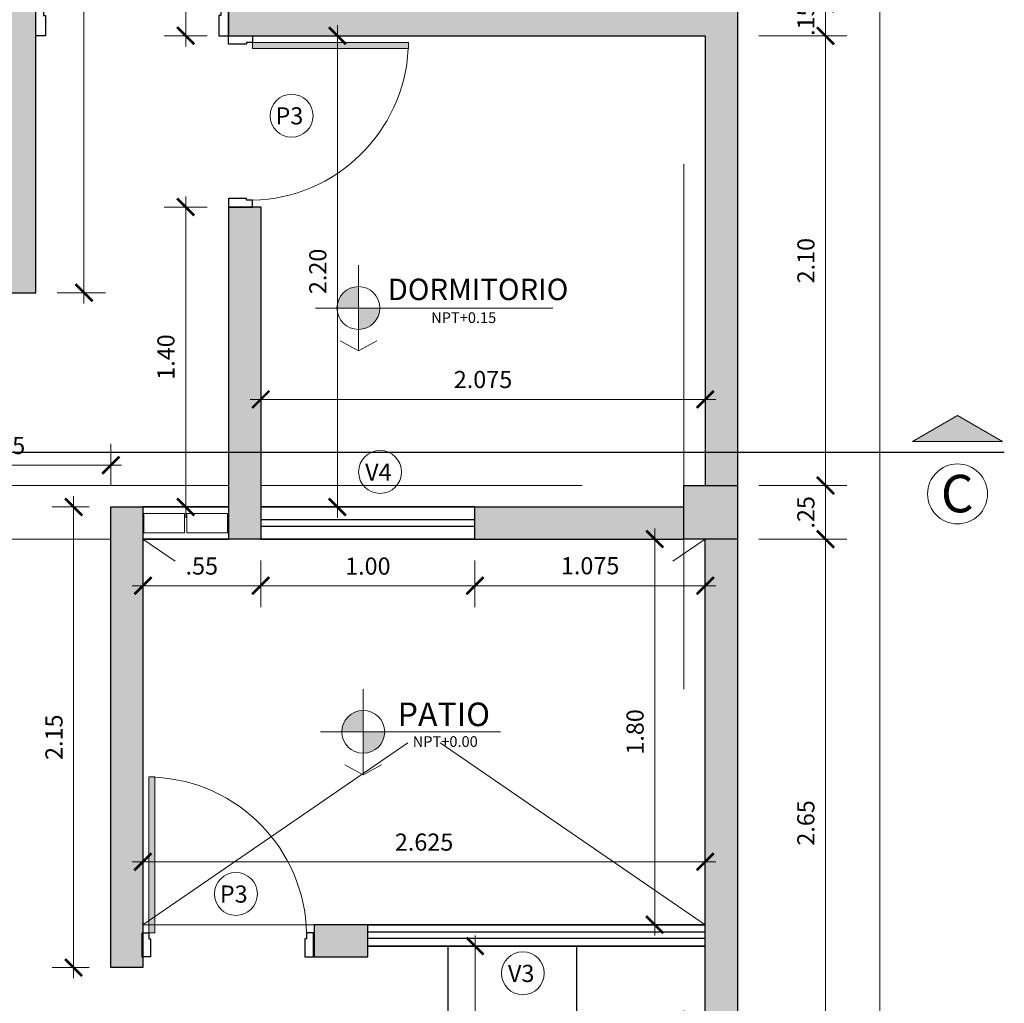
# Model space of a CAD drawing. Units: millimetres. Extents: x 59 to 210, y 157 to 215.
# Drawn here: x 137 to 142, y 202 to 207 of the extents above; entities that cross this region are included whole.
import ezdxf

# ---------------------------------------------------------------- set-up
doc = ezdxf.new("R2010")
doc.units = ezdxf.units.MM
doc.linetypes.add('BORDER2', pattern=[22.225, 6.35, -3.175, 6.35, -3.175, 0, -3.175])
doc.linetypes.add('JIS_02_1.0', pattern=[2, 1, -1])
for name, color, linetype, lineweight in [('01', 12, 'Continuous', 9), ('03', 72, 'Continuous', 30), ('ACHURADO', 252, 'Continuous', 9), ('COTAS', 10, 'Continuous', 9), ('MOBILIARIO', 113, 'Continuous', 25), ('MUROS', 7, 'Continuous', 30), ('NIVEL', 12, 'Continuous', 13), ('PROYECCION', 1, 'Continuous', 18), ('VANOS', 40, 'Continuous', 35), ('VENTANA', 3, 'Continuous', 30), ('VIDRIO', 140, 'Continuous', 9)]:
    doc.layers.add(name, color=color, linetype=linetype, lineweight=lineweight)
doc.layers.add('LINEA CORTE', color=5, linetype='BORDER2')
doc.layers.add('TEXTO', color=7, linetype='Continuous')
doc.styles.add('LEX', font='stylu.ttf')
doc.styles.add('ROMANS', font='romans.shx', dxfattribs={"oblique": 15})
doc.dimstyles.new('HELMUT', dxfattribs={"dimtxt": 0.08, "dimasz": 0.08, "dimexe": 0.1, "dimexo": 0.1, "dimgap": 0.05, "dimtad": 1, "dimzin": 4, "dimdsep": 46, "dimtxsty": 'LEX', "dimblk": 'ARCHTICK', "dimcen": 0.05, "dimdle": 0.05, "dimclrd": 12, "dimclre": 12, "dimclrt": 7, "dimadec": 0, "dimazin": 0, "dimtfac": 1, "dimtix": 1, "dimtmove": 0, "dimatfit": 3, "dimfxl": 1, "dimfxlon": 1, "dimtolj": 1, "dimtzin": 0, "dimlwd": 9, "dimlwe": 9, "dimarcsym": 0})

# ---------------------------------------------------------------- blocks, each defined once
blk = doc.blocks.new('_ArchTick')
at = {"color": 0, "linetype": 'ByBlock', "const_width": 0.15}
blk.add_lwpolyline([(-0.5, -0.5), (0.5, 0.5)], dxfattribs=at)
blk = doc.blocks.new('*D39')
at = {"layer": 'Defpoints', "color": 0, "transparency": 16777216}
for p in [(140.7728, 206.5527), (140.7728, 204.4527), (141.184, 204.4527)]:
    blk.add_point(p, dxfattribs=at)
at = {"layer": 'MUROS', "color": 12, "lineweight": 9, "transparency": 16777216}
for p, q in [((141.184, 206.6027), (141.184, 204.4027)), ((140.8728, 206.5527), (141.284, 206.5527)), ((140.8728, 204.4527), (141.284, 204.4527))]:
    blk.add_line(p, q, dxfattribs=at)
at = {"layer": 'MUROS', "color": 12, "lineweight": 9, "transparency": 16777216, "xscale": 0.08, "yscale": 0.08, "zscale": 0.08}
for p, rotation in [((141.184, 206.5527), 90), ((141.184, 204.4527), 270)]:
    blk.add_blockref('_ArchTick', p, dxfattribs=dict(at, rotation=rotation))
at = {"layer": 'MUROS', "color": 7, "transparency": 16777216, "insert": (141.0926, 205.5027), "char_height": 0.08, "attachment_point": 5, "rotation": 90, "style": 'LEX'}
blk.add_mtext('\\A1;2.10', dxfattribs=at)
blk = doc.blocks.new('*D40')
at = {"layer": 'Defpoints', "color": 0, "transparency": 16777216}
for p in [(140.7728, 204.4527), (140.7728, 204.2027), (141.184, 204.2027)]:
    blk.add_point(p, dxfattribs=at)
at = {"layer": 'MUROS', "color": 12, "lineweight": 9, "transparency": 16777216}
for p, q in [((141.184, 204.4527), (141.184, 204.5327)), ((140.8728, 204.4527), (141.284, 204.4527)), ((141.184, 204.4527), (141.184, 204.2027)), ((140.8728, 204.2027), (141.284, 204.2027)), ((141.184, 204.2027), (141.184, 204.1227))]:
    blk.add_line(p, q, dxfattribs=at)
at = {"layer": 'MUROS', "color": 12, "lineweight": 9, "transparency": 16777216, "xscale": 0.08, "yscale": 0.08, "zscale": 0.08}
for p, rotation in [((141.184, 204.4527), 270), ((141.184, 204.2027), 90)]:
    blk.add_blockref('_ArchTick', p, dxfattribs=dict(at, rotation=rotation))
at = {"layer": 'MUROS', "color": 7, "transparency": 16777216, "insert": (141.0923, 204.3277), "char_height": 0.08, "attachment_point": 5, "rotation": 90, "style": 'LEX'}
blk.add_mtext('\\A1;.25', dxfattribs=at)
blk = doc.blocks.new('*D41')
at = {"layer": 'Defpoints', "color": 0, "transparency": 16777216}
for p in [(140.7728, 204.2027), (140.7728, 201.5527), (141.184, 201.5527)]:
    blk.add_point(p, dxfattribs=at)
at = {"layer": 'MUROS', "color": 12, "lineweight": 9, "transparency": 16777216}
for p, q in [((141.184, 204.2527), (141.184, 201.5027)), ((140.8728, 204.2027), (141.284, 204.2027)), ((140.8728, 201.5527), (141.284, 201.5527))]:
    blk.add_line(p, q, dxfattribs=at)
at = {"layer": 'MUROS', "color": 12, "lineweight": 9, "transparency": 16777216, "xscale": 0.08, "yscale": 0.08, "zscale": 0.08}
for p, rotation in [((141.184, 204.2027), 90), ((141.184, 201.5527), 270)]:
    blk.add_blockref('_ArchTick', p, dxfattribs=dict(at, rotation=rotation))
at = {"layer": 'MUROS', "color": 7, "transparency": 16777216, "insert": (141.0923, 202.8777), "char_height": 0.08, "attachment_point": 5, "rotation": 90, "style": 'LEX'}
blk.add_mtext('\\A1;2.65', dxfattribs=at)
blk = doc.blocks.new('*D46')
at = {"layer": 'COTAS', "color": 12, "lineweight": 9, "transparency": 16777216}
for p, q in [((141.4374, 211.6527), (141.4374, 191.5527)), ((140.8728, 211.6027), (141.5374, 211.6027)), ((140.8728, 191.6027), (141.5374, 191.6027))]:
    blk.add_line(p, q, dxfattribs=at)
at = {"layer": 'Defpoints', "color": 0, "transparency": 16777216}
for p in [(140.7728, 211.6027), (140.7728, 191.6027), (141.4374, 191.6027)]:
    blk.add_point(p, dxfattribs=at)
at = {"layer": 'COTAS', "color": 12, "lineweight": 9, "transparency": 16777216, "xscale": 0.08, "yscale": 0.08, "zscale": 0.08}
for p, rotation in [((141.4374, 211.6027), 90), ((141.4374, 191.6027), 270)]:
    blk.add_blockref('_ArchTick', p, dxfattribs=dict(at, rotation=rotation))
at = {"layer": 'COTAS', "color": 7, "transparency": 16777216, "insert": (141.346, 201.8027), "char_height": 0.08, "attachment_point": 5, "rotation": 90, "style": 'LEX'}
blk.add_mtext('\\A1;20.00', dxfattribs=at)
blk = doc.blocks.new('*D27')
at = {"layer": 'Defpoints', "color": 0, "transparency": 16777216}
for p in [(140.7728, 206.7027), (140.7728, 206.5527), (141.184, 206.5527)]:
    blk.add_point(p, dxfattribs=at)
at = {"layer": 'MUROS', "color": 12, "lineweight": 9, "transparency": 16777216}
for p, q in [((141.184, 206.7027), (141.184, 206.7827)), ((140.8728, 206.7027), (141.284, 206.7027)), ((141.184, 206.7027), (141.184, 206.5527)), ((140.8728, 206.5527), (141.284, 206.5527)), ((141.184, 206.5527), (141.184, 206.4727))]:
    blk.add_line(p, q, dxfattribs=at)
at = {"layer": 'MUROS', "color": 12, "lineweight": 9, "transparency": 16777216, "xscale": 0.08, "yscale": 0.08, "zscale": 0.08}
for p, rotation in [((141.184, 206.7027), 270), ((141.184, 206.5527), 90)]:
    blk.add_blockref('_ArchTick', p, dxfattribs=dict(at, rotation=rotation))
at = {"layer": 'MUROS', "color": 7, "transparency": 16777216, "insert": (141.0923, 206.6277), "char_height": 0.08, "attachment_point": 5, "rotation": 90, "style": 'LEX'}
blk.add_mtext('\\A1;.15', dxfattribs=at)
blk = doc.blocks.new('*D161')
at = {"layer": 'COTAS', "color": 12, "lineweight": 9, "transparency": 16777216}
for p, q in [((137.7229, 208.6527), (137.7229, 205.3027)), ((137.5978, 208.6027), (137.8229, 208.6027)), ((137.5978, 205.3527), (137.8229, 205.3527))]:
    blk.add_line(p, q, dxfattribs=at)
at = {"layer": 'Defpoints', "color": 0, "transparency": 16777216}
for p in [(137.4978, 208.6027), (137.4978, 205.3527), (137.7229, 205.3527)]:
    blk.add_point(p, dxfattribs=at)
at = {"layer": 'COTAS', "color": 12, "lineweight": 9, "transparency": 16777216, "xscale": 0.08, "yscale": 0.08, "zscale": 0.08}
for p, rotation in [((137.7229, 208.6027), 90), ((137.7229, 205.3527), 270)]:
    blk.add_blockref('_ArchTick', p, dxfattribs=dict(at, rotation=rotation))
at = {"layer": 'COTAS', "color": 7, "transparency": 16777216, "insert": (137.6312, 206.9777), "char_height": 0.08, "attachment_point": 5, "rotation": 90, "style": 'LEX'}
blk.add_mtext('\\A1;3.25', dxfattribs=at)
blk = doc.blocks.new('*D185')
at = {"layer": 'COTAS', "color": 12, "lineweight": 9, "transparency": 16777216}
for p, q in [((137.6746, 202.1527), (137.6746, 204.4027)), ((137.7478, 204.3527), (137.5746, 204.3527)), ((137.7478, 202.2027), (137.5746, 202.2027))]:
    blk.add_line(p, q, dxfattribs=at)
at = {"layer": 'Defpoints', "color": 0, "transparency": 16777216}
for p in [(137.6746, 204.3527), (137.8478, 204.3527), (137.8478, 202.2027)]:
    blk.add_point(p, dxfattribs=at)
at = {"layer": 'COTAS', "color": 12, "lineweight": 9, "transparency": 16777216, "xscale": 0.08, "yscale": 0.08, "zscale": 0.08}
for p, rotation in [((137.6746, 204.3527), 90), ((137.6746, 202.2027), 270)]:
    blk.add_blockref('_ArchTick', p, dxfattribs=dict(at, rotation=rotation))
at = {"layer": 'COTAS', "color": 7, "transparency": 16777216, "insert": (137.5828, 203.2777), "char_height": 0.08, "attachment_point": 5, "rotation": 90, "style": 'LEX'}
blk.add_mtext('\\A1;2.15', dxfattribs=at)
blk = doc.blocks.new('*D186')
at = {"layer": 'COTAS', "color": 12, "lineweight": 9, "transparency": 16777216}
for p, q in [((137.9978, 204.2527), (137.9978, 203.8854)), ((138.5478, 204.1027), (138.5478, 203.8854)), ((137.9478, 203.9854), (138.5978, 203.9854))]:
    blk.add_line(p, q, dxfattribs=at)
at = {"layer": 'Defpoints', "color": 0, "transparency": 16777216}
for p in [(137.9978, 204.3527), (138.5478, 204.2027), (138.5478, 203.9854)]:
    blk.add_point(p, dxfattribs=at)
at = {"layer": 'COTAS', "color": 12, "lineweight": 9, "transparency": 16777216, "xscale": 0.08, "yscale": 0.08, "zscale": 0.08, "rotation": 180}
blk.add_blockref('_ArchTick', (137.9978, 203.9854), dxfattribs=at)
at = {"layer": 'COTAS', "color": 12, "lineweight": 9, "transparency": 16777216, "xscale": 0.08, "yscale": 0.08, "zscale": 0.08}
blk.add_blockref('_ArchTick', (138.5478, 203.9854), dxfattribs=at)
at = {"layer": 'COTAS', "color": 7, "transparency": 16777216, "insert": (138.2728, 204.0771), "char_height": 0.08, "attachment_point": 5, "style": 'LEX'}
blk.add_mtext('\\A1;.55', dxfattribs=at)
blk = doc.blocks.new('*D187')
at = {"layer": 'COTAS', "color": 12, "lineweight": 9, "transparency": 16777216}
for p, q in [((138.5478, 204.1027), (138.5478, 203.8854)), ((139.5478, 204.1027), (139.5478, 203.8854)), ((138.4978, 203.9854), (139.5978, 203.9854))]:
    blk.add_line(p, q, dxfattribs=at)
at = {"layer": 'Defpoints', "color": 0, "transparency": 16777216}
for p in [(138.5478, 204.2027), (139.5478, 204.2027), (139.5478, 203.9854)]:
    blk.add_point(p, dxfattribs=at)
at = {"layer": 'COTAS', "color": 12, "lineweight": 9, "transparency": 16777216, "xscale": 0.08, "yscale": 0.08, "zscale": 0.08, "rotation": 180}
blk.add_blockref('_ArchTick', (138.5478, 203.9854), dxfattribs=at)
at = {"layer": 'COTAS', "color": 12, "lineweight": 9, "transparency": 16777216, "xscale": 0.08, "yscale": 0.08, "zscale": 0.08}
blk.add_blockref('_ArchTick', (139.5478, 203.9854), dxfattribs=at)
at = {"layer": 'COTAS', "color": 7, "transparency": 16777216, "insert": (139.0478, 204.0768), "char_height": 0.08, "attachment_point": 5, "style": 'LEX'}
blk.add_mtext('\\A1;1.00', dxfattribs=at)
blk = doc.blocks.new('*D188')
at = {"layer": 'COTAS', "color": 12, "lineweight": 9, "transparency": 16777216}
for p, q in [((139.5478, 204.1027), (139.5478, 203.8854)), ((140.6228, 204.1027), (140.6228, 203.8854)), ((139.4978, 203.9854), (140.6728, 203.9854))]:
    blk.add_line(p, q, dxfattribs=at)
at = {"layer": 'Defpoints', "color": 0, "transparency": 16777216}
for p in [(139.5478, 204.2027), (140.6228, 204.2027), (140.6228, 203.9854)]:
    blk.add_point(p, dxfattribs=at)
at = {"layer": 'COTAS', "color": 12, "lineweight": 9, "transparency": 16777216, "xscale": 0.08, "yscale": 0.08, "zscale": 0.08, "rotation": 180}
blk.add_blockref('_ArchTick', (139.5478, 203.9854), dxfattribs=at)
at = {"layer": 'COTAS', "color": 12, "lineweight": 9, "transparency": 16777216, "xscale": 0.08, "yscale": 0.08, "zscale": 0.08}
blk.add_blockref('_ArchTick', (140.6228, 203.9854), dxfattribs=at)
at = {"layer": 'COTAS', "color": 7, "transparency": 16777216, "insert": (140.0853, 204.0785), "char_height": 0.08, "attachment_point": 5, "style": 'LEX'}
blk.add_mtext('\\A1;1.075', dxfattribs=at)
blk = doc.blocks.new('*D191')
at = {"layer": 'COTAS', "color": 12, "lineweight": 9, "transparency": 16777216}
for p, q in [((138.1975, 207.1527), (138.1975, 206.5027)), ((138.2978, 207.1027), (138.0975, 207.1027)), ((138.2978, 206.5527), (138.0975, 206.5527))]:
    blk.add_line(p, q, dxfattribs=at)
at = {"layer": 'Defpoints', "color": 0, "transparency": 16777216}
for p in [(138.3978, 207.1027), (138.1975, 206.5527), (138.3978, 206.5527)]:
    blk.add_point(p, dxfattribs=at)
at = {"layer": 'COTAS', "color": 12, "lineweight": 9, "transparency": 16777216, "xscale": 0.08, "yscale": 0.08, "zscale": 0.08}
for p, rotation in [((138.1975, 207.1027), 90), ((138.1975, 206.5527), 270)]:
    blk.add_blockref('_ArchTick', p, dxfattribs=dict(at, rotation=rotation))
at = {"layer": 'COTAS', "color": 7, "transparency": 16777216, "insert": (138.1058, 206.8277), "char_height": 0.08, "attachment_point": 5, "rotation": 90, "style": 'LEX'}
blk.add_mtext('\\A1;.55', dxfattribs=at)
blk = doc.blocks.new('*D192')
at = {"layer": 'COTAS', "color": 12, "lineweight": 9, "transparency": 16777216}
for p, q in [((138.1975, 205.8027), (138.1975, 204.3027)), ((138.2978, 205.7527), (138.0975, 205.7527)), ((138.2978, 204.3527), (138.0975, 204.3527))]:
    blk.add_line(p, q, dxfattribs=at)
at = {"layer": 'Defpoints', "color": 0, "transparency": 16777216}
for p in [(138.3978, 205.7527), (138.1975, 204.3527), (138.3978, 204.3527)]:
    blk.add_point(p, dxfattribs=at)
at = {"layer": 'COTAS', "color": 12, "lineweight": 9, "transparency": 16777216, "xscale": 0.08, "yscale": 0.08, "zscale": 0.08}
for p, rotation in [((138.1975, 205.7527), 90), ((138.1975, 204.3527), 270)]:
    blk.add_blockref('_ArchTick', p, dxfattribs=dict(at, rotation=rotation))
at = {"layer": 'COTAS', "color": 7, "transparency": 16777216, "insert": (138.1054, 205.0527), "char_height": 0.08, "attachment_point": 5, "rotation": 90, "style": 'LEX'}
blk.add_mtext('\\A1;1.40', dxfattribs=at)
blk = doc.blocks.new('*D193')
at = {"layer": 'COTAS', "color": 12, "lineweight": 9, "transparency": 16777216}
for p, q in [((137.9978, 202.5027), (137.9978, 202.7964)), ((140.6228, 202.5027), (140.6228, 202.7964)), ((137.9478, 202.6964), (140.6728, 202.6964))]:
    blk.add_line(p, q, dxfattribs=at)
at = {"layer": 'Defpoints', "color": 0, "transparency": 16777216}
for p in [(140.6228, 202.6964), (137.9978, 202.4027), (140.6228, 202.4027)]:
    blk.add_point(p, dxfattribs=at)
at = {"layer": 'COTAS', "color": 12, "lineweight": 9, "transparency": 16777216, "xscale": 0.08, "yscale": 0.08, "zscale": 0.08, "rotation": 180}
blk.add_blockref('_ArchTick', (137.9978, 202.6964), dxfattribs=at)
at = {"layer": 'COTAS', "color": 12, "lineweight": 9, "transparency": 16777216, "xscale": 0.08, "yscale": 0.08, "zscale": 0.08}
blk.add_blockref('_ArchTick', (140.6228, 202.6964), dxfattribs=at)
at = {"layer": 'COTAS', "color": 7, "transparency": 16777216, "insert": (139.3103, 202.7881), "char_height": 0.08, "attachment_point": 5, "style": 'LEX'}
blk.add_mtext('\\A1;2.625', dxfattribs=at)
blk = doc.blocks.new('*D215')
at = {"layer": 'COTAS', "color": 12, "lineweight": 9, "transparency": 16777216}
for p, q in [((136.8978, 204.4527), (136.8978, 204.6479)), ((137.8478, 204.4527), (137.8478, 204.6479)), ((137.8978, 204.5479), (136.8478, 204.5479))]:
    blk.add_line(p, q, dxfattribs=at)
at = {"layer": 'Defpoints', "color": 0, "transparency": 16777216}
for p in [(136.8978, 204.5479), (136.8978, 204.3527), (137.8478, 204.3527)]:
    blk.add_point(p, dxfattribs=at)
at = {"layer": 'COTAS', "color": 12, "lineweight": 9, "transparency": 16777216, "xscale": 0.08, "yscale": 0.08, "zscale": 0.08, "rotation": 180}
blk.add_blockref('_ArchTick', (136.8978, 204.5479), dxfattribs=at)
at = {"layer": 'COTAS', "color": 12, "lineweight": 9, "transparency": 16777216, "xscale": 0.08, "yscale": 0.08, "zscale": 0.08}
blk.add_blockref('_ArchTick', (137.8478, 204.5479), dxfattribs=at)
at = {"layer": 'COTAS', "color": 7, "transparency": 16777216, "insert": (137.3728, 204.6396), "char_height": 0.08, "attachment_point": 5, "style": 'LEX'}
blk.add_mtext('\\A1;.95', dxfattribs=at)
blk = doc.blocks.new('*D217')
at = {"layer": 'Defpoints', "color": 0, "transparency": 16777216}
for p in [(140.3869, 204.2027), (140.3869, 202.4027), (140.6228, 202.4027)]:
    blk.add_point(p, dxfattribs=at)
at = {"layer": 'MUROS', "color": 12, "lineweight": 9, "transparency": 16777216}
for p, q in [((140.3869, 204.2527), (140.3869, 202.3527)), ((140.3869, 204.2027), (140.2869, 204.2027)), ((140.5228, 202.4027), (140.2869, 202.4027))]:
    blk.add_line(p, q, dxfattribs=at)
at = {"layer": 'MUROS', "color": 12, "lineweight": 9, "transparency": 16777216, "xscale": 0.08, "yscale": 0.08, "zscale": 0.08}
for p, rotation in [((140.3869, 204.2027), 90), ((140.3869, 202.4027), 270)]:
    blk.add_blockref('_ArchTick', p, dxfattribs=dict(at, rotation=rotation))
at = {"layer": 'MUROS', "color": 7, "transparency": 16777216, "insert": (140.2952, 203.3027), "char_height": 0.08, "attachment_point": 5, "rotation": 90, "style": 'LEX'}
blk.add_mtext('\\A1;1.80', dxfattribs=at)
blk = doc.blocks.new('*D221')
at = {"layer": 'Defpoints', "color": 0, "transparency": 16777216}
for p in [(140.6228, 202.3027), (139.5484, 197.8527), (140.6228, 197.8527)]:
    blk.add_point(p, dxfattribs=at)
at = {"layer": 'MUROS', "color": 12, "lineweight": 9, "transparency": 16777216}
for p, q in [((139.5484, 202.3527), (139.5484, 197.8027)), ((140.5228, 202.3027), (139.4484, 202.3027)), ((140.5228, 197.8527), (139.4484, 197.8527))]:
    blk.add_line(p, q, dxfattribs=at)
at = {"layer": 'MUROS', "color": 12, "lineweight": 9, "transparency": 16777216, "xscale": 0.08, "yscale": 0.08, "zscale": 0.08}
for p, rotation in [((139.5484, 202.3027), 90), ((139.5484, 197.8527), 270)]:
    blk.add_blockref('_ArchTick', p, dxfattribs=dict(at, rotation=rotation))
at = {"layer": 'MUROS', "color": 7, "transparency": 16777216, "insert": (139.4566, 200.0777), "char_height": 0.08, "attachment_point": 5, "rotation": 90, "style": 'LEX'}
blk.add_mtext('\\A1;4.45', dxfattribs=at)
blk = doc.blocks.new('*D224')
at = {"layer": 'Defpoints', "color": 0, "transparency": 16777216}
for p in [(138.5478, 206.5527), (138.5478, 204.3527), (138.9058, 204.3527)]:
    blk.add_point(p, dxfattribs=at)
at = {"layer": 'MUROS', "color": 12, "lineweight": 9, "transparency": 16777216}
for p, q in [((138.9058, 206.6027), (138.9058, 204.3027)), ((138.6478, 206.5527), (139.0058, 206.5527)), ((138.6478, 204.3527), (139.0058, 204.3527))]:
    blk.add_line(p, q, dxfattribs=at)
at = {"layer": 'MUROS', "color": 12, "lineweight": 9, "transparency": 16777216, "xscale": 0.08, "yscale": 0.08, "zscale": 0.08}
for p, rotation in [((138.9058, 206.5527), 90), ((138.9058, 204.3527), 270)]:
    blk.add_blockref('_ArchTick', p, dxfattribs=dict(at, rotation=rotation))
at = {"layer": 'MUROS', "color": 7, "transparency": 16777216, "insert": (138.8143, 205.4527), "char_height": 0.08, "attachment_point": 5, "rotation": 90, "style": 'LEX'}
blk.add_mtext('\\A1;2.20', dxfattribs=at)
blk = doc.blocks.new('*D226')
at = {"layer": 'COTAS', "color": 12, "lineweight": 9, "transparency": 16777216}
for p, q in [((138.5478, 204.4527), (138.5478, 204.9548)), ((140.6228, 204.5527), (140.6228, 204.9548)), ((138.4978, 204.8548), (140.6728, 204.8548))]:
    blk.add_line(p, q, dxfattribs=at)
at = {"layer": 'Defpoints', "color": 0, "transparency": 16777216}
for p in [(140.6228, 204.8548), (140.6228, 204.4527), (138.5478, 204.3527)]:
    blk.add_point(p, dxfattribs=at)
at = {"layer": 'COTAS', "color": 12, "lineweight": 9, "transparency": 16777216, "xscale": 0.08, "yscale": 0.08, "zscale": 0.08, "rotation": 180}
blk.add_blockref('_ArchTick', (138.5478, 204.8548), dxfattribs=at)
at = {"layer": 'COTAS', "color": 12, "lineweight": 9, "transparency": 16777216, "xscale": 0.08, "yscale": 0.08, "zscale": 0.08}
blk.add_blockref('_ArchTick', (140.6228, 204.8548), dxfattribs=at)
at = {"layer": 'COTAS', "color": 7, "transparency": 16777216, "insert": (139.5853, 204.9479), "char_height": 0.08, "attachment_point": 5, "style": 'LEX'}
blk.add_mtext('\\A1;2.075', dxfattribs=at)
blk = doc.blocks.new('puerta')
at = {"layer": 'ACHURADO'}
blk.add_hatch(color=256, dxfattribs=at).paths.add_polyline_path([(0.74, 0), (0.775, 0), (0.775, 0.91), (0.74, 0.91)])
blk.add_lwpolyline([(0.775, 0), (0.775, 0.91), (0.74, 0.91), (0.74, 0)], close=True, dxfattribs=at)
blk.add_arc((0.7867, -0.0227), 0.932, 92.8724, 178.6039, dxfattribs=at)
at = {"layer": 'MOBILIARIO'}
for points in [[(-0.145, 0), (-0.145, -0.035), (-0.135, -0.035), (-0.135, -0.14), (-0.185, -0.14), (-0.185, 0), (-0.145, 0)], [(0.775, 0), (0.775, -0.035), (0.765, -0.035), (0.765, -0.14), (0.815, -0.14), (0.815, 0), (0.775, 0)]]:
    blk.add_lwpolyline(points, dxfattribs=at)
blk.add_point((0.815, -0.14), dxfattribs=at)

msp = doc.modelspace()

# ---------------------------------------------------------------- hatches: boundary and pattern name
at = {"layer": '01'}
for points in [[(138.9038, 205.2817), (139.0038, 205.2817), (139.0038, 205.3817, 0.414214)], [(139.0038, 205.2817), (139.0038, 205.1817, 0.414214), (139.1038, 205.2817)], [(138.9264, 203.3027), (139.0264, 203.3027), (139.0264, 203.4027, 0.414214)], [(139.0264, 203.3027), (139.0264, 203.2027, 0.414214), (139.1264, 203.3027)]]:
    msp.add_hatch(color=256, dxfattribs=at).paths.add_polyline_path(points)
at = {"layer": 'ACHURADO'}
msp.add_hatch(color=256, dxfattribs=at).paths.add_polyline_path([(141.5905, 204.6586), (142.0105, 204.6586), (141.8005, 204.7798)])
at = {"layer": 'MUROS'}
h = msp.add_hatch(color=256, dxfattribs=at)
h.paths.add_polyline_path([(132.9228, 196.4527), (132.7728, 196.4527), (132.7728, 195.8527), (132.9228, 195.8527)])
h.paths.add_polyline_path([(136.6478, 211.6027), (136.2478, 211.6027), (136.2478, 211.4527), (136.6478, 211.4527)])
h.paths.add_polyline_path([(132.9228, 209.4527), (132.7728, 209.4527), (132.7728, 208.7027), (132.9228, 208.7027)])
h.paths.add_polyline_path([(133.0228, 196.7027), (132.7728, 196.7027), (132.7728, 196.4527), (133.0228, 196.4527)])
h.paths.add_polyline_path([(138.7728, 194.0027), (138.2614, 194.0027), (138.2864, 193.9777), (138.2157, 193.907), (138.2432, 193.8795, -0.114776)], flags=17)
h.paths.add_polyline_path([(136.6478, 204.3527), (136.0807, 204.3527), (136.0807, 204.2027), (136.6478, 204.2027)])
h.paths.add_polyline_path([(136.0807, 204.3527), (136.0478, 204.3527), (136.0478, 204.2027), (136.0807, 204.2027)])
h.paths.add_polyline_path([(138.2864, 193.9777), (138.1096, 194.1545), (137.9328, 193.9777), (138.1096, 193.801)])
h.paths.add_polyline_path([(137.7049, 195.5774), (137.5988, 195.6835), (136.9129, 194.9976), (137.019, 194.8916)])
h.paths.add_polyline_path([(136.8978, 211.6027), (136.6478, 211.6027), (136.6478, 211.3527), (136.8978, 211.3527)])
h.paths.add_polyline_path([(140.5228, 211.6027), (136.8978, 211.6027), (136.8978, 211.4527), (140.5228, 211.4527)])
h.paths.add_polyline_path([(140.7728, 211.6027), (140.5228, 211.6027), (140.5228, 211.3527), (140.7728, 211.3527)])
h.paths.add_polyline_path([(140.7728, 211.3527), (140.6228, 211.3527), (140.6228, 208.7027), (140.7728, 208.7027)])
h.paths.add_polyline_path([(140.7728, 208.7027), (140.5228, 208.7027), (140.5228, 208.4527), (140.7728, 208.4527)])
h.paths.add_polyline_path([(140.7728, 208.4527), (140.6228, 208.4527), (140.6228, 208.0027), (140.5228, 208.0027), (140.5228, 207.8527), (140.6228, 207.8527), (140.6228, 206.7027), (138.5478, 206.7027), (138.5478, 207.1027), (138.3978, 207.1027), (138.3978, 206.5527), (140.6228, 206.5527), (140.6228, 204.6078), (140.7728, 204.6078)])
h.paths.add_polyline_path([(139.8228, 208.0027), (138.5478, 208.0027), (138.5478, 208.7027), (138.3978, 208.7027), (138.3978, 207.8527), (139.8228, 207.8527)])
h.paths.add_polyline_path([(136.7978, 209.8527), (136.6478, 209.8527), (136.6478, 208.7027), (136.7978, 208.7027)])
h.paths.add_polyline_path([(136.8978, 208.7027), (136.6478, 208.7027), (136.6478, 208.4527), (136.8978, 208.4527)])
h.paths.add_polyline_path([(137.4978, 208.6027), (136.8978, 208.6027), (136.8978, 208.4527), (137.3478, 208.4527), (137.3478, 205.5027), (136.6478, 205.5027), (136.6478, 205.3527), (137.4978, 205.3527)])
h.paths.add_polyline_path([(138.5478, 205.7527), (138.3978, 205.7527), (138.3978, 204.6078), (138.5478, 204.6078)], flags=17)
h.paths.add_polyline_path([(138.5478, 204.6078), (138.3978, 204.6078), (138.3978, 204.2027), (138.5478, 204.2027)])
h.paths.add_polyline_path([(140.7728, 204.6078), (140.6228, 204.6078), (140.6228, 204.4527), (140.7728, 204.4527)])
h.paths.add_polyline_path([(140.7728, 204.4527), (140.5228, 204.4527), (140.5228, 204.2027), (140.7728, 204.2027)])
h.paths.add_polyline_path([(140.5228, 204.3527), (139.5478, 204.3527), (139.5478, 204.2027), (140.5228, 204.2027)])
h.paths.add_polyline_path([(137.9978, 204.3527), (137.8478, 204.3527), (137.8478, 202.2027), (137.9978, 202.2027)])
h.paths.add_polyline_path([(133.0228, 208.7027), (132.7728, 208.7027), (132.7728, 208.4527), (133.0228, 208.4527)])
h.paths.add_polyline_path([(132.9228, 208.4527), (132.7728, 208.4527), (132.7728, 204.6078), (132.9228, 204.6078), (132.9228, 205.5527), (135.3728, 205.5527), (135.3728, 205.1027), (135.5228, 205.1027), (135.5228, 205.7027), (132.9228, 205.7027)])
h.paths.add_polyline_path([(132.9228, 204.2027), (133.0228, 204.2027), (133.0228, 204.3527), (133.0228, 204.4527), (132.9228, 204.4527), (132.9228, 204.6078), (132.7728, 204.6078), (132.7728, 200.5027), (132.9228, 200.5027)])
h.paths.add_polyline_path([(136.0478, 204.3527), (133.6228, 204.3527), (133.6228, 204.2027), (136.0478, 204.2027)])
h.paths.add_polyline_path([(136.8978, 204.4527), (136.6478, 204.4527), (136.6478, 204.2027), (136.8978, 204.2027)])
h.paths.add_polyline_path([(136.8978, 204.2027), (136.7478, 204.2027), (136.7478, 202.2027), (136.8978, 202.2027)])
h.paths.add_polyline_path([(136.8978, 201.3027), (136.7478, 201.3027), (136.7478, 200.5027), (136.8978, 200.5027)])
h.paths.add_polyline_path([(136.8978, 200.5027), (136.6478, 200.5027), (136.6478, 200.2527), (136.8978, 200.2527)])
h.paths.add_polyline_path([(133.0228, 200.5027), (132.7728, 200.5027), (132.7728, 200.2527), (133.0228, 200.2527)])
h.paths.add_polyline_path([(132.9228, 198.6628), (132.7728, 198.6628), (132.7728, 196.7027), (132.9228, 196.7027)])
h.paths.add_polyline_path([(132.9228, 200.2527), (132.7728, 200.2527), (132.7728, 198.6628), (132.9228, 198.6628)])
h.paths.add_polyline_path([(137.9978, 201.3027), (137.8478, 201.3027), (137.8478, 198.6628), (138.0127, 198.6628), (137.9978, 198.6777)])
h.paths.add_polyline_path([(138.0127, 198.6628), (137.8478, 198.6628), (137.8478, 198.6156), (138.0803, 198.3831), (138.1864, 198.4891)])
h.paths.add_polyline_path([(140.7728, 200.2527), (140.6228, 200.2527), (140.6228, 198.6628), (140.7728, 198.6628)])
h.paths.add_polyline_path([(140.7728, 200.5027), (140.5228, 200.5027), (140.5228, 200.2527), (140.7728, 200.2527)])
h.paths.add_polyline_path([(140.7728, 204.2027), (140.6228, 204.2027), (140.6228, 200.5027), (140.7728, 200.5027)])
h.paths.add_polyline_path([(139.0478, 202.4027), (138.7978, 202.4027), (138.7978, 202.2527), (139.0478, 202.2527)])
h.paths.add_polyline_path([(140.7728, 198.6628), (140.6228, 198.6628), (140.6228, 197.8527), (138.8228, 197.8527), (138.5181, 197.548), (138.5181, 197.3027), (138.6681, 197.3027), (138.6681, 197.4859), (138.8849, 197.7027), (140.6228, 197.7027), (140.6228, 196.7027), (140.7728, 196.7027)])
h.paths.add_polyline_path([(139.8228, 196.6027), (138.5181, 196.6027), (138.2352, 196.3199), (138.3413, 196.2138), (138.5802, 196.4527), (139.8228, 196.4527)])
h.paths.add_polyline_path([(140.7728, 196.7027), (140.5228, 196.7027), (140.5228, 196.4527), (140.7728, 196.4527)])
h.paths.add_polyline_path([(140.7728, 196.4527), (140.6228, 196.4527), (140.6228, 194.1027), (140.7728, 194.1027)])
h.paths.add_polyline_path([(140.7728, 194.1027), (140.5228, 194.1027), (140.5228, 193.8527), (140.7728, 193.8527)])
h.paths.add_polyline_path([(135.52, 196.6027), (135.2228, 196.6027), (135.2228, 196.4527), (135.4578, 196.4527), (136.2058, 195.7047), (136.8978, 196.3967), (136.8978, 196.4527), (136.7417, 196.4527), (136.2058, 195.9169)])
h.paths.add_polyline_path([(136.8978, 196.7027), (136.6478, 196.7027), (136.6478, 196.4527), (136.8978, 196.4527)])
h.paths.add_polyline_path([(132.863, 196.9981), (133.0825, 196.9981), (133.0825, 196.8752), (132.863, 196.8752)], flags=9)
h.paths.add_polyline_path([(136.3089, 204.293), (136.3089, 204.5125), (136.4317, 204.5125), (136.4317, 204.293)], flags=9)
h.paths.add_polyline_path([(136.3089, 211.293), (136.3089, 211.5125), (136.4317, 211.5125), (136.4317, 211.293)], flags=9)
h.paths.add_polyline_path([(132.863, 196.3908), (133.0825, 196.3908), (133.0825, 196.268), (132.863, 196.268)], flags=9)
edge = h.paths.add_edge_path()
edge.add_line((138.1614, 193.8527), (140.5228, 193.8527))
edge.add_line((140.5228, 193.8527), (140.5228, 194.0027))
edge.add_line((140.5228, 194.0027), (138.7728, 194.0027))
edge.add_arc((138.7728, 192.8027), 1.2, 90, 116.19)
edge.add_line((138.2432, 193.8795), (138.2157, 193.907))
edge.add_line((138.2157, 193.907), (138.1614, 193.8527))

# ---------------------------------------------------------------- linework, layer by layer
at = {"layer": '01'}
for p, q in [((139.0038, 205.4817), (139.0038, 205.0817)), ((138.8038, 205.2817), (139.9116, 205.2817)), ((139.0038, 205.0817), (138.9184, 205.1285)), ((139.0038, 205.0817), (139.0893, 205.1285)), ((139.0264, 203.5027), (139.0264, 203.1027)), ((138.8264, 203.3027), (139.6674, 203.3027)), ((139.0264, 203.1027), (138.941, 203.1495)), ((139.0264, 203.1027), (139.1119, 203.1495))]:
    msp.add_line(p, q, dxfattribs=at)
for centre in [(139.0038, 205.2817), (139.0264, 203.3027)]:
    msp.add_circle(centre, 0.1, dxfattribs=at)
at = {"layer": '03'}
for p, q in [((139.4228, 201.7027), (139.4228, 202.3027)), ((140.0228, 201.7027), (140.0228, 202.3027))]:
    msp.add_line(p, q, dxfattribs=at)
at = {"layer": 'ACHURADO'}
msp.add_lwpolyline([(142.0105, 204.6586), (141.5905, 204.6586), (141.8005, 204.7798), (142.0105, 204.6586)], dxfattribs=at)
msp.add_circle((141.8005, 204.4136), 0.14, dxfattribs=at)
at = {"layer": 'COTAS'}
for centre in [(138.6919, 206.1794), (139.1047, 204.5161), (138.4323, 202.5462), (139.7713, 202.1756)]:
    msp.add_circle(centre, 0.1001, dxfattribs=at)
at = {"layer": 'LINEA CORTE', "ltscale": 3}
msp.add_line((142.0186, 204.6078), (131.1791, 204.6078), dxfattribs=at)
at = {"layer": 'MUROS'}
for p, q in [((140.7728, 211.6027), (140.7728, 191.6027)), ((137.4978, 205.3527), (137.4978, 208.6027)), ((138.3978, 207.1027), (138.3978, 206.5527)), ((138.3978, 206.5527), (140.6228, 206.5527)), ((140.6228, 206.5527), (140.6228, 204.4527)), ((138.3978, 205.7527), (138.3978, 204.2027)), ((138.5478, 205.7527), (138.3978, 205.7527)), ((138.5478, 205.7527), (138.5478, 204.2027)), ((136.6478, 205.3527), (137.4978, 205.3527)), ((137.8478, 204.3527), (137.9978, 204.3527)), ((137.8478, 202.2027), (137.8478, 204.3527)), ((137.9978, 204.3527), (137.9978, 202.2027)), ((139.5478, 204.2027), (139.5478, 204.3527)), ((139.5478, 204.3527), (140.5228, 204.3527)), ((138.5478, 204.2027), (138.3978, 204.2027)), ((139.5478, 204.2027), (140.5228, 204.2027)), ((140.6228, 200.5027), (140.6228, 204.2027)), ((138.7978, 202.4027), (138.7978, 202.2527)), ((139.0478, 202.4027), (138.7978, 202.4027)), ((139.0478, 202.2527), (139.0478, 202.4027)), ((138.7978, 202.2527), (139.0478, 202.2527)), ((137.9978, 202.2027), (137.8478, 202.2027))]:
    msp.add_line(p, q, dxfattribs=at)
msp.add_lwpolyline([(140.7728, 204.2027), (140.5228, 204.2027), (140.5228, 204.4527), (140.7728, 204.4527)], close=True, dxfattribs=at)
at = {"layer": 'NIVEL'}
msp.add_line((138.7978, 202.4027), (137.9978, 202.4027), dxfattribs=at)
at = {"layer": 'PROYECCION', "linetype": 'JIS_02_1.0', "ltscale": 1.5}
for p, q in [((140.5228, 204.4527), (140.5228, 206.5527)), ((136.8978, 204.4527), (138.3978, 204.4527)), ((138.5478, 204.4527), (140.5228, 204.4527)), ((136.8978, 204.2027), (137.8478, 204.2027)), ((137.9978, 202.4027), (140.6228, 204.2027)), ((140.6228, 202.4027), (137.9978, 204.2027)), ((140.5228, 200.5027), (140.5228, 204.2027))]:
    msp.add_line(p, q, dxfattribs=at)
at = {"layer": 'VANOS'}
for p, q in [((137.9978, 204.3527), (138.3978, 204.3527)), ((139.5478, 204.3527), (138.5478, 204.3527)), ((138.3978, 204.2027), (137.9978, 204.2027)), ((138.5478, 204.2027), (139.5478, 204.2027)), ((140.6228, 202.4027), (139.0478, 202.4027)), ((140.6228, 202.3027), (139.0478, 202.3027))]:
    msp.add_line(p, q, dxfattribs=at)
at = {"layer": 'VENTANA'}
for p, q in [((139.5478, 204.2927), (138.5478, 204.2927)), ((138.5478, 204.2627), (139.5478, 204.2627)), ((140.6228, 202.3677), (139.0478, 202.3677)), ((140.6228, 202.3377), (139.0478, 202.3377))]:
    msp.add_line(p, q, dxfattribs=at)
at = {"layer": 'VIDRIO'}
for points in [[(138.1928, 204.3227), (138.1928, 204.2327), (138.0028, 204.2327), (138.0028, 204.3227)], [(138.3928, 204.3227), (138.3928, 204.2327), (138.2028, 204.2327), (138.2028, 204.3227)]]:
    msp.add_lwpolyline(points, close=True, dxfattribs=at)

# ---------------------------------------------------------------- block references
at = {"layer": 'ACHURADO'}
for p, xscale, yscale, zscale in [((138.2313, 206.6787), -0.9000000000000004, 0.8999999999999986, 0.9), ((138.6458, 202.3647), -0.8000000000000114, 0.8000000000000114, 0.8)]:
    msp.add_blockref('puerta', p, dxfattribs=dict(at, xscale=xscale, yscale=yscale, zscale=zscale))
at = {"layer": 'ACHURADO', "xscale": -0.8000000000000114, "yscale": 0.7999999999999972, "zscale": 0.8, "rotation": 270}
msp.add_blockref('puerta', (138.5098, 205.9007), dxfattribs=at)

# ---------------------------------------------------------------- texts
at = {"style": 'LEX'}
for s, insert, char_height, width, attachment_point in [('{\\fStylus BT|b1|i0|c0|p34;DORMITORIO}', (139.5622, 205.4186), 0.1, 2.244827, 2), ('{\\fStylus BT|b1|i0|c0|p34; NPT+0.15}', (139.4876, 205.2366), 0.05, 1.379923, 5), ('{\\fStylus BT|b1|i0|c0|p34;PATIO}', (139.4025, 203.4396), 0.11, 2.244827, 2), ('{\\fStylus BT|b1|i0|c0|p34; NPT+0.00}', (139.4014, 203.2576), 0.05, 1.379923, 5)]:
    msp.add_mtext(s, dxfattribs=dict(at, insert=insert, char_height=char_height, width=width, attachment_point=attachment_point))
at = {"layer": 'COTAS', "style": 'ROMANS'}
for s, p in [('P3', (138.6168, 206.1388)), ('V4', (139.0352, 204.4755)), ('P3', (138.3572, 202.5056)), ('V3', (139.7018, 202.135))]:
    msp.add_text(s, height=0.08, dxfattribs=at).set_placement(p)
at = {"layer": 'TEXTO', "color": 0, "style": 'LEX'}
msp.add_text('C', height=0.175, dxfattribs=at).set_placement((141.7226, 204.3277))

# ---------------------------------------------------------------- dimensions: what is measured, and where the dimension line sits
at = {"layer": 'COTAS'}
dim = msp.add_linear_dim(base=(141.4374, 191.6027), p1=(140.7728, 211.6027), p2=(140.7728, 191.6027), angle=90, dimstyle='HELMUT', dxfattribs=at)
dim.commit()
dim.dimension.update_dxf_attribs({"geometry": '*D46', "text_midpoint": (141.4374, 201.8027), "dimtype": 160})
dim = msp.add_linear_dim(base=(137.7229, 205.3527), p1=(137.4978, 208.6027), p2=(137.4978, 205.3527), angle=90, dimstyle='HELMUT', dxfattribs=at)
dim.commit()
dim.dimension.update_dxf_attribs({"geometry": '*D161', "text_midpoint": (137.6312, 206.9777)})
for base, p1, p2, picture, middle in [((138.1975, 206.5527), (138.3978, 207.1027), (138.3978, 206.5527), '*D191', (138.1058, 206.8277)), ((138.1975, 204.3527), (138.3978, 205.7527), (138.3978, 204.3527), '*D192', (138.1054, 205.0527)), ((137.6746, 204.3527), (137.8478, 202.2027), (137.8478, 204.3527), '*D185', (137.5828, 203.2777))]:
    dim = msp.add_linear_dim(base=base, p1=p1, p2=p2, angle=90, dimstyle='HELMUT', override={"dimtmove": 1}, dxfattribs=at)
    dim.commit()
    dim.dimension.update_dxf_attribs({"geometry": picture, "text_midpoint": middle})
for base, p1, p2, override, picture, middle in [((140.6228, 204.8548), (138.5478, 204.3527), (140.6228, 204.4527), {"dimdec": 3}, '*D226', (139.5853, 204.9479)), ((139.5478, 203.9854), (138.5478, 204.2027), (139.5478, 204.2027), {"dimtmove": 1}, '*D187', (139.0478, 204.0768)), ((140.6228, 203.9854), (139.5478, 204.2027), (140.6228, 204.2027), {"dimdec": 3}, '*D188', (140.0853, 204.0785)), ((140.6228, 202.6964), (137.9978, 202.4027), (140.6228, 202.4027), {"dimdec": 3}, '*D193', (139.3103, 202.7881))]:
    dim = msp.add_linear_dim(base=base, p1=p1, p2=p2, dimstyle='HELMUT', override=override, dxfattribs=at)
    dim.commit()
    dim.dimension.update_dxf_attribs({"geometry": picture, "text_midpoint": middle})
for base, p1, p2, picture, middle in [((136.8978, 204.5479), (137.8478, 204.3527), (136.8978, 204.3527), '*D215', (137.3728, 204.6396)), ((138.5478, 203.9854), (137.9978, 204.3527), (138.5478, 204.2027), '*D186', (138.2728, 204.0771))]:
    dim = msp.add_linear_dim(base=base, p1=p1, p2=p2, dimstyle='HELMUT', dxfattribs=at)
    dim.commit()
    dim.dimension.update_dxf_attribs({"geometry": picture, "text_midpoint": middle})
at = {"layer": 'MUROS'}
for base, p1, p2, picture, middle in [((141.184, 206.5527), (140.7728, 206.7027), (140.7728, 206.5527), '*D27', (141.0923, 206.6277)), ((138.9058, 204.3527), (138.5478, 206.5527), (138.5478, 204.3527), '*D224', (138.8143, 205.4527)), ((140.3869, 202.4027), (140.3869, 204.2027), (140.6228, 202.4027), '*D217', (140.2952, 203.3027)), ((139.5484, 197.8527), (140.6228, 202.3027), (140.6228, 197.8527), '*D221', (139.4566, 200.0777))]:
    dim = msp.add_linear_dim(base=base, p1=p1, p2=p2, angle=90, dimstyle='HELMUT', dxfattribs=at)
    dim.commit()
    dim.dimension.update_dxf_attribs({"geometry": picture, "text_midpoint": middle})
for base, p1, p2, picture, middle in [((141.184, 204.4527), (140.7728, 206.5527), (140.7728, 204.4527), '*D39', (141.0926, 205.5027)), ((141.184, 204.2027), (140.7728, 204.4527), (140.7728, 204.2027), '*D40', (141.0923, 204.3277)), ((141.184, 201.5527), (140.7728, 204.2027), (140.7728, 201.5527), '*D41', (141.0923, 202.8777))]:
    dim = msp.add_linear_dim(base=base, p1=p1, p2=p2, angle=90, dimstyle='HELMUT', override={"dimtmove": 1}, dxfattribs=at)
    dim.commit()
    dim.dimension.update_dxf_attribs({"geometry": picture, "text_midpoint": middle})

doc.saveas('drawing.dxf')
